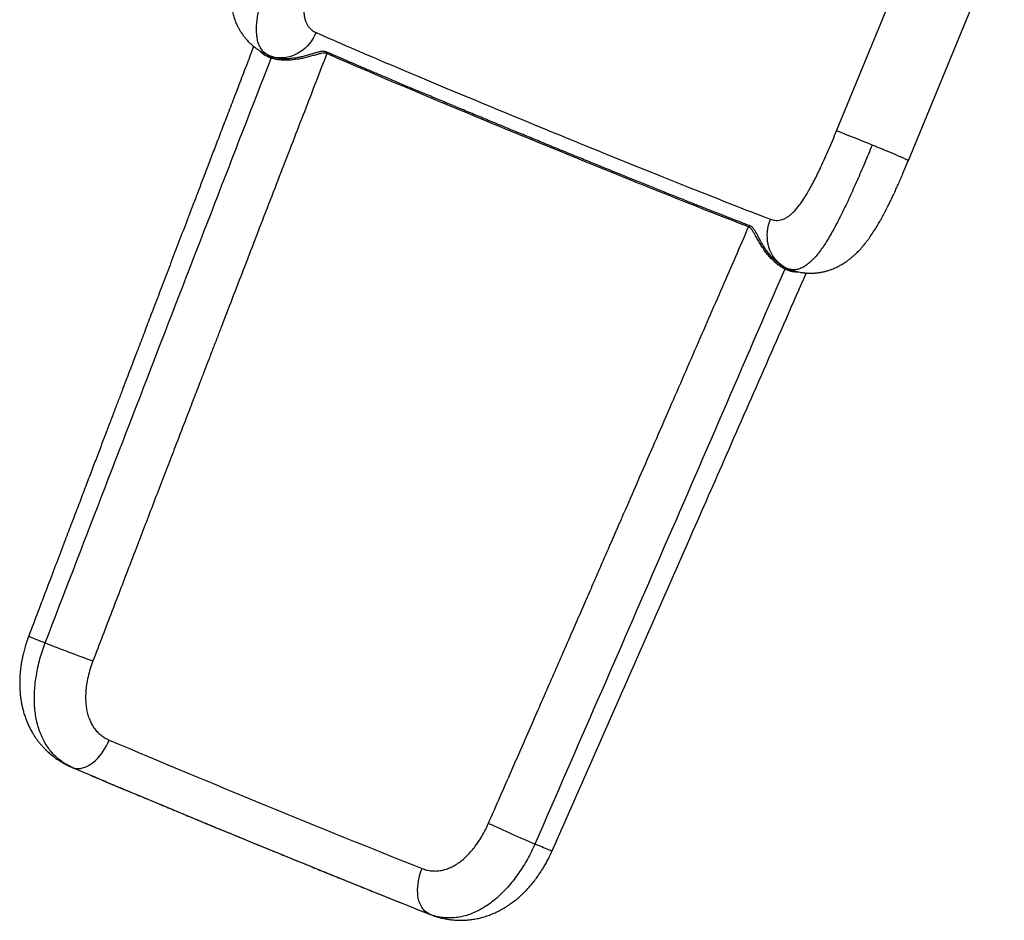
# Model space of a CAD drawing. Units: millimetres. Extents: x 15 to 1188, y 5 to 836.
# Drawn here: x 581 to 595, y 362 to 375 of the extents above; entities that cross this region are included whole.
import ezdxf

# ---------------------------------------------------------------- set-up
doc = ezdxf.new("R2010")
doc.units = ezdxf.units.MM

msp = doc.modelspace()

# ---------------------------------------------------------------- linework, layer by layer
at = {"color": 7, "linetype": 'Continuous', "lineweight": 25}
for p, q in [((592.347, 373.152), (593.677, 376.389)), ((593.342, 372.742), (594.672, 375.98)), ((584.483, 374.195), (584.467, 374.202)), ((584.469, 374.201), (584.491, 374.191)), ((584.5, 374.187), (584.507, 374.184)), ((593.342, 372.742), (593.342, 372.742)), ((591.589, 371.284), (591.629, 371.261)), ((591.671, 371.243), (591.686, 371.237)), ((591.687, 371.238), (591.672, 371.243)), ((591.69, 371.237), (591.687, 371.238)), ((581.742, 364.337), (581.752, 364.333)), ((581.752, 364.333), (581.757, 364.33)), ((586.71, 362.297), (586.704, 362.299)), ((586.721, 362.293), (586.71, 362.297))]:
    msp.add_line(p, q, dxfattribs=at)
at = {"color": 7, "linetype": 'Continuous', "lineweight": 25, "flags": 128}
for points in [[(585.132, 374.516), (585.113, 374.476), (585.092, 374.437), (585.068, 374.399), (585.041, 374.364), (585.012, 374.331), (584.981, 374.3), (584.947, 374.272), (584.912, 374.247), (584.876, 374.225), (584.838, 374.206), (584.799, 374.191), (584.759, 374.179), (584.719, 374.17), (584.679, 374.165), (584.638, 374.164), (584.599, 374.166), (584.559, 374.172), (584.521, 374.182), (584.483, 374.195)], [(585.132, 374.516), (585.183, 374.494), (585.237, 374.47), (585.294, 374.445), (585.354, 374.419), (585.416, 374.392), (585.481, 374.363), (585.549, 374.334), (585.619, 374.304), (585.691, 374.273), (585.766, 374.241), (585.843, 374.208), (585.923, 374.174), (586.005, 374.139), (586.088, 374.103), (586.174, 374.067), (586.262, 374.03), (586.352, 373.992), (586.443, 373.953), (586.536, 373.914), (586.631, 373.874), (586.727, 373.834), (586.825, 373.793), (586.924, 373.752), (587.024, 373.71), (587.126, 373.667), (587.228, 373.625), (587.332, 373.582), (587.436, 373.538), (587.541, 373.495), (587.647, 373.451), (587.753, 373.407), (587.86, 373.363), (587.967, 373.319), (588.075, 373.274), (588.183, 373.23), (588.29, 373.186), (588.398, 373.142), (588.506, 373.097), (588.613, 373.053), (588.72, 373.01), (588.827, 372.966), (588.933, 372.923), (589.039, 372.88), (589.144, 372.837), (589.248, 372.795), (589.351, 372.753), (589.453, 372.712), (589.554, 372.671), (589.654, 372.631), (589.753, 372.591), (589.85, 372.552), (589.946, 372.513), (590.04, 372.475), (590.133, 372.438), (590.224, 372.402), (590.313, 372.366), (590.4, 372.332), (590.485, 372.298), (590.568, 372.265), (590.65, 372.233), (590.728, 372.202), (590.805, 372.172), (590.879, 372.142), (590.951, 372.114), (591.02, 372.087), (591.087, 372.061), (591.152, 372.036), (591.213, 372.013), (591.272, 371.99), (591.328, 371.969), (591.381, 371.948), (591.432, 371.929)], [(591.128, 371.823), (591.066, 371.847), (591.002, 371.871), (590.935, 371.897), (590.866, 371.925), (590.794, 371.953), (590.72, 371.982), (590.643, 372.012), (590.564, 372.043), (590.483, 372.075), (590.4, 372.108), (590.315, 372.142), (590.228, 372.176), (590.139, 372.212), (590.049, 372.248), (589.956, 372.285), (589.862, 372.323), (589.767, 372.361), (589.669, 372.4), (589.571, 372.44), (589.471, 372.48), (589.371, 372.521), (589.269, 372.562), (589.166, 372.604), (589.062, 372.646), (588.958, 372.689), (588.852, 372.731), (588.746, 372.775), (588.64, 372.818), (588.533, 372.862), (588.426, 372.906), (588.319, 372.949), (588.211, 372.994), (588.104, 373.038), (587.997, 373.082), (587.889, 373.126), (587.782, 373.17), (587.676, 373.214), (587.57, 373.258), (587.464, 373.302), (587.36, 373.345), (587.256, 373.388), (587.152, 373.431), (587.05, 373.474), (586.949, 373.516), (586.849, 373.558), (586.75, 373.599), (586.653, 373.64), (586.557, 373.68), (586.462, 373.72), (586.37, 373.759), (586.278, 373.797), (586.189, 373.835), (586.101, 373.872), (586.015, 373.909), (585.932, 373.944), (585.85, 373.979), (585.771, 374.013), (585.694, 374.046), (585.619, 374.078), (585.546, 374.109), (585.476, 374.139), (585.408, 374.168), (585.343, 374.197), (585.281, 374.224)], [(584.483, 374.172), (584.485, 374.176), (584.486, 374.179), (584.489, 374.182), (584.491, 374.185), (584.494, 374.186), (584.496, 374.187), (584.498, 374.188), (584.5, 374.187)], [(584.511, 374.162), (584.513, 374.166), (584.514, 374.169), (584.516, 374.172), (584.518, 374.175), (584.521, 374.177), (584.523, 374.178), (584.525, 374.178)], [(584.525, 374.178), (584.525, 374.178), (584.527, 374.178)], [(591.672, 371.243), (591.635, 371.26), (591.601, 371.281), (591.569, 371.304), (591.538, 371.331), (591.51, 371.36), (591.484, 371.392), (591.461, 371.427), (591.441, 371.463), (591.424, 371.502), (591.41, 371.542), (591.399, 371.583), (591.392, 371.626), (591.388, 371.669), (591.387, 371.713), (591.389, 371.757), (591.395, 371.801), (591.404, 371.845), (591.416, 371.887), (591.432, 371.929)], [(591.629, 371.261), (591.631, 371.26), (591.632, 371.259), (591.633, 371.256), (591.633, 371.253), (591.632, 371.25), (591.632, 371.247), (591.63, 371.243), (591.629, 371.239)], [(591.655, 371.249), (591.657, 371.248), (591.658, 371.247), (591.659, 371.244), (591.659, 371.241), (591.659, 371.238), (591.659, 371.234), (591.658, 371.23), (591.656, 371.227)], [(581.15, 366.154), (581.15, 366.153), (581.153, 366.152), (581.159, 366.149), (581.168, 366.144), (581.18, 366.139), (581.195, 366.132), (581.214, 366.125), (581.235, 366.116), (581.259, 366.106), (581.285, 366.096), (581.314, 366.084), (581.345, 366.072), (581.378, 366.059)], [(581.757, 364.33), (581.783, 364.322), (581.81, 364.318), (581.838, 364.317), (581.867, 364.319), (581.897, 364.325), (581.927, 364.335), (581.957, 364.347), (581.987, 364.363), (582.017, 364.383), (582.047, 364.405), (582.076, 364.43), (582.105, 364.458), (582.132, 364.489), (582.158, 364.521), (582.183, 364.556), (582.207, 364.593), (582.228, 364.631), (582.248, 364.671), (582.266, 364.712)], [(588.405, 363.175), (588.404, 363.175), (588.4, 363.176), (588.393, 363.178), (588.382, 363.182), (588.369, 363.187), (588.353, 363.193), (588.334, 363.201), (588.312, 363.21), (588.287, 363.22), (588.26, 363.232), (588.231, 363.244), (588.2, 363.257), (588.166, 363.271)], [(586.704, 362.299), (586.68, 362.312), (586.657, 362.328), (586.635, 362.347), (586.616, 362.369), (586.598, 362.395), (586.583, 362.423), (586.57, 362.453), (586.559, 362.486), (586.55, 362.521), (586.544, 362.558), (586.541, 362.597), (586.54, 362.637), (586.542, 362.678), (586.546, 362.72), (586.552, 362.762), (586.561, 362.805), (586.573, 362.848), (586.586, 362.89), (586.602, 362.932)]]:
    msp.add_lwpolyline(points, dxfattribs=at)
at = {"color": 7, "linetype": 'Continuous', "lineweight": 25}
for centre, radius, start, end in [((585.265, 374.232), 0.0183, 332.4131, 60.7273), ((588.475, 362.633), 11.209, 67.0797, 69.7934), ((591.145, 371.817), 0.0184, 74.1911, 162.5771), ((590.825, 390.119), 25.849, 248.5638, 250.1311), ((669.979, 572.145), 225.216, 247.07896, 248.27144), ((681.778, 600.867), 256.815, 247.0786, 248.2718), ((597.907, 386.012), 24.739, 245.1812, 246.8131)]:
    msp.add_arc(centre, radius, start, end, dxfattribs=at)
for points, knots in [([(584.321, 376.447), (584.307, 376.414), (584.281, 376.35), (584.245, 376.257), (584.212, 376.172), (584.183, 376.095), (584.158, 376.027), (584.137, 375.967), (584.119, 375.915), (584.105, 375.871), (584.093, 375.835), (584.084, 375.808), (584.077, 375.788), (584.073, 375.773), (584.069, 375.759), (584.063, 375.742), (584.057, 375.72), (584.048, 375.691), (584.038, 375.655), (584.027, 375.616), (584.017, 375.579), (584.008, 375.542), (584, 375.507), (583.992, 375.472), (583.985, 375.44), (583.978, 375.408), (583.97, 375.362), (583.959, 375.297), (583.95, 375.218), (583.943, 375.133), (583.942, 375.063), (583.944, 375.011), (583.946, 374.98), (583.949, 374.947), (583.953, 374.911), (583.959, 374.872), (583.965, 374.835), (583.973, 374.801), (583.981, 374.769), (583.991, 374.736), (584.002, 374.705), (584.012, 374.677), (584.023, 374.651), (584.035, 374.625), (584.049, 374.595), (584.067, 374.562), (584.086, 374.53), (584.103, 374.505), (584.117, 374.484), (584.131, 374.466), (584.145, 374.448), (584.161, 374.429), (584.179, 374.408), (584.198, 374.388), (584.214, 374.372), (584.23, 374.357), (584.248, 374.341), (584.27, 374.322), (584.296, 374.302), (584.32, 374.284), (584.339, 374.272), (584.351, 374.264), (584.363, 374.256), (584.38, 374.247), (584.402, 374.234), (584.432, 374.218), (584.455, 374.207), (584.467, 374.202)], [0, 0, 0, 0, 0.03667, 0.070435, 0.101463, 0.129834, 0.15534, 0.177925, 0.197641, 0.214503, 0.228508, 0.239637, 0.247021, 0.252156, 0.256626, 0.263116, 0.271694, 0.282391, 0.297782, 0.314023, 0.328805, 0.342127, 0.358623, 0.372169, 0.384955, 0.398179, 0.411855, 0.442475, 0.478651, 0.512709, 0.553065, 0.567701, 0.58049, 0.593552, 0.609514, 0.627773, 0.644251, 0.657471, 0.672764, 0.687302, 0.701316, 0.713997, 0.725158, 0.737136, 0.750882, 0.767458, 0.783877, 0.79694, 0.806335, 0.815498, 0.825606, 0.835172, 0.847087, 0.859621, 0.86967, 0.877195, 0.887191, 0.899497, 0.913949, 0.929562, 0.937001, 0.943074, 0.948343, 0.956337, 0.967653, 0.982232, 1, 1, 1, 1]), ([(584.483, 374.195), (584.467, 374.203), (584.435, 374.221), (584.395, 374.257), (584.362, 374.302), (584.336, 374.356), (584.319, 374.417), (584.31, 374.481), (584.306, 374.547), (584.308, 374.619), (584.316, 374.698), (584.328, 374.783), (584.345, 374.873), (584.367, 374.969), (584.393, 375.069), (584.423, 375.174), (584.457, 375.283), (584.494, 375.397), (584.534, 375.513), (584.576, 375.631), (584.621, 375.753), (584.668, 375.876), (584.717, 376.001), (584.767, 376.126), (584.801, 376.21), (584.818, 376.252)], [0, 0, 0, 0, 0.048412, 0.09679, 0.145384, 0.194464, 0.244101, 0.285335, 0.326537, 0.367876, 0.409533, 0.45163, 0.493601, 0.535418, 0.577269, 0.619341, 0.661756, 0.703975, 0.746007, 0.788044, 0.830279, 0.872801, 0.91518, 0.957515, 1, 1, 1, 1]), ([(585.316, 376.04), (585.298, 375.997), (585.263, 375.911), (585.213, 375.782), (585.165, 375.655), (585.123, 375.538), (585.087, 375.431), (585.057, 375.335), (585.03, 375.241), (585.006, 375.151), (584.988, 375.07), (584.975, 374.997), (584.967, 374.931), (584.963, 374.869), (584.963, 374.811), (584.967, 374.758), (584.976, 374.709), (584.99, 374.664), (585.009, 374.625), (585.032, 374.59), (585.061, 374.56), (585.093, 374.535), (585.119, 374.523), (585.132, 374.516)], [0, 0, 0, 0, 0.062781, 0.125452, 0.188286, 0.250714, 0.300627, 0.350774, 0.400908, 0.450865, 0.500572, 0.542311, 0.58406, 0.625834, 0.667269, 0.708657, 0.750059, 0.791915, 0.833622, 0.87526, 0.91658, 0.958139, 1, 1, 1, 1]), ([(584.267, 374.325), (584.237, 374.244), (584.173, 374.077), (584.077, 373.826), (583.981, 373.576), (583.888, 373.335), (583.801, 373.107), (583.719, 372.894), (583.643, 372.693), (583.569, 372.5), (583.499, 372.316), (583.415, 372.097), (583.317, 371.841), (583.205, 371.549), (583.095, 371.26), (582.987, 370.977), (582.9, 370.749), (582.833, 370.574), (582.787, 370.452), (582.741, 370.331), (582.695, 370.211), (582.649, 370.092), (582.604, 369.973), (582.558, 369.852), (582.508, 369.723), (582.455, 369.583), (582.398, 369.432), (582.337, 369.272), (582.272, 369.103), (582.204, 368.925), (582.133, 368.737), (582.058, 368.54), (581.979, 368.334), (581.898, 368.119), (581.812, 367.895), (581.723, 367.661), (581.625, 367.403), (581.517, 367.12), (581.399, 366.809), (581.276, 366.486), (581.193, 366.266), (581.15, 366.154)], [0, 0, 0, 0, 0.0295603, 0.0614059, 0.0920817, 0.1215877, 0.149924, 0.1755697, 0.2001755, 0.2237414, 0.2462675, 0.2677537, 0.3042434, 0.3400626, 0.375322, 0.4100217, 0.4441615, 0.4591891, 0.4741055, 0.4889109, 0.5036052, 0.5181884, 0.5326606, 0.5472264, 0.5627254, 0.5800604, 0.5985188, 0.6181006, 0.6388058, 0.6606345, 0.6835865, 0.707662, 0.7328608, 0.7591831, 0.7866287, 0.8151978, 0.8448902, 0.881327, 0.9193243, 0.958882, 1, 1, 1, 1]), ([(585.281, 374.224), (585.23, 374.091), (585.126, 373.823), (584.969, 373.416), (584.808, 372.999), (584.643, 372.572), (584.474, 372.135), (584.309, 371.707), (584.147, 371.288), (583.989, 370.879), (583.873, 370.577), (583.799, 370.385), (583.769, 370.305), (583.738, 370.225), (583.707, 370.145), (583.677, 370.069), (583.652, 370.002), (583.617, 369.913), (583.572, 369.796), (583.504, 369.618), (583.422, 369.406), (583.327, 369.159), (583.227, 368.899), (583.122, 368.626), (583.012, 368.341), (582.898, 368.044), (582.782, 367.743), (582.666, 367.439), (582.548, 367.133), (582.427, 366.817), (582.302, 366.491), (582.172, 366.153), (582.085, 365.925), (582.04, 365.809)], [0, 0, 0, 0, 0.0472228, 0.0956233, 0.1452013, 0.1959569, 0.2478901, 0.3010009, 0.3487126, 0.3973361, 0.4468716, 0.4563148, 0.4657904, 0.4752984, 0.4848388, 0.4944117, 0.5025478, 0.5087098, 0.5261194, 0.5442095, 0.5721501, 0.6015729, 0.6324779, 0.6648651, 0.6987345, 0.7340861, 0.7709198, 0.8059862, 0.8422981, 0.8798554, 0.9186581, 0.9587063, 1, 1, 1, 1]), ([(584.483, 374.172), (584.468, 374.179), (584.437, 374.192), (584.399, 374.217), (584.371, 374.241), (584.358, 374.257), (584.352, 374.263)], [0, 0, 0, 0, 0.2753501, 0.5489884, 0.8249337, 1, 1, 1, 1]), ([(585.281, 374.224), (585.276, 374.226), (585.266, 374.229), (585.242, 374.231), (585.209, 374.227), (585.166, 374.217), (585.116, 374.203), (585.059, 374.187), (584.994, 374.169), (584.927, 374.154), (584.857, 374.142), (584.786, 374.134), (584.72, 374.132), (584.66, 374.134), (584.608, 374.139), (584.558, 374.148), (584.527, 374.157), (584.511, 374.162)], [0, 0, 0, 0, 0.03176, 0.063575, 0.126644, 0.189321, 0.251253, 0.333761, 0.416837, 0.499533, 0.582113, 0.665527, 0.748842, 0.811575, 0.874534, 0.937021, 1, 1, 1, 1]), ([(585.274, 374.248), (585.268, 374.25), (585.258, 374.254), (585.239, 374.256), (585.22, 374.256), (585.202, 374.253), (585.188, 374.251), (585.163, 374.245), (585.122, 374.234), (585.064, 374.215), (585.001, 374.197), (584.939, 374.181), (584.878, 374.168), (584.818, 374.158), (584.77, 374.154), (584.736, 374.152), (584.714, 374.152), (584.691, 374.152), (584.666, 374.153), (584.637, 374.155), (584.602, 374.159), (584.564, 374.167), (584.538, 374.174), (584.525, 374.178)], [0, 0, 0, 0, 0.032283, 0.060818, 0.095993, 0.123016, 0.142555, 0.160173, 0.236622, 0.319534, 0.404271, 0.488089, 0.560781, 0.633329, 0.705847, 0.732329, 0.758428, 0.784206, 0.813655, 0.850173, 0.893253, 0.943, 1, 1, 1, 1]), ([(591.15, 371.835), (591.14, 371.839), (591.111, 371.85), (591.061, 371.87), (590.999, 371.894), (590.934, 371.919), (590.868, 371.945), (590.799, 371.972), (590.728, 371.999), (590.655, 372.028), (590.58, 372.058), (590.503, 372.088), (590.425, 372.119), (590.344, 372.151), (590.262, 372.184), (590.178, 372.218), (590.092, 372.252), (590.005, 372.287), (589.916, 372.322), (589.826, 372.359), (589.734, 372.395), (589.642, 372.433), (589.548, 372.471), (589.453, 372.509), (589.357, 372.548), (589.26, 372.587), (589.162, 372.627), (589.063, 372.667), (588.964, 372.707), (588.864, 372.748), (588.764, 372.789), (588.663, 372.83), (588.561, 372.871), (588.46, 372.913), (588.358, 372.955), (588.256, 372.997), (588.154, 373.039), (588.052, 373.08), (587.95, 373.122), (587.848, 373.164), (587.747, 373.206), (587.646, 373.248), (587.545, 373.289), (587.445, 373.331), (587.346, 373.372), (587.247, 373.413), (587.15, 373.454), (587.053, 373.494), (586.957, 373.534), (586.861, 373.574), (586.768, 373.613), (586.675, 373.652), (586.583, 373.69), (586.493, 373.728), (586.404, 373.766), (586.317, 373.802), (586.231, 373.838), (586.147, 373.874), (586.065, 373.909), (585.984, 373.943), (585.905, 373.977), (585.828, 374.009), (585.753, 374.041), (585.68, 374.073), (585.609, 374.103), (585.54, 374.133), (585.474, 374.161), (585.409, 374.189), (585.348, 374.216), (585.304, 374.235), (585.279, 374.246), (585.274, 374.248)], [0, 0, 0, 0, 0.007765, 0.022516, 0.037267, 0.05202, 0.066773, 0.081526, 0.09628, 0.111034, 0.125788, 0.140543, 0.155298, 0.170053, 0.184808, 0.199563, 0.214319, 0.229074, 0.24383, 0.258586, 0.273341, 0.288097, 0.302853, 0.317609, 0.332366, 0.347122, 0.361878, 0.376634, 0.39139, 0.406147, 0.420903, 0.435659, 0.450416, 0.465172, 0.479928, 0.494685, 0.509441, 0.524198, 0.538954, 0.55371, 0.568467, 0.583223, 0.59798, 0.612736, 0.627492, 0.642248, 0.657005, 0.671761, 0.686517, 0.701273, 0.716029, 0.730785, 0.745541, 0.760297, 0.775053, 0.789809, 0.804565, 0.81932, 0.834076, 0.848831, 0.863586, 0.878341, 0.893096, 0.907851, 0.922605, 0.937359, 0.952113, 0.966867, 0.981619, 0.995595, 1, 1, 1, 1]), ([(581.378, 366.059), (581.899, 367.41), (582.94, 370.112), (583.987, 372.812), (584.511, 374.162)], [0, 0, 0, 0, 0.499995, 1, 1, 1, 1]), ([(584.511, 374.162), (584.506, 374.164), (584.496, 374.167), (584.487, 374.171), (584.483, 374.172)], [0, 0, 0, 0, 0.559974, 1, 1, 1, 1]), ([(584.498, 374.188), (584.496, 374.189), (584.491, 374.191), (584.487, 374.193), (584.485, 374.194)], [0, 0, 0, 0, 0.558403, 1, 1, 1, 1]), ([(584.5, 374.187), (584.505, 374.185), (584.514, 374.182), (584.523, 374.179), (584.527, 374.178)], [0, 0, 0, 0, 0.5599717, 1, 1, 1, 1]), ([(591.432, 371.929), (591.445, 371.925), (591.471, 371.917), (591.51, 371.912), (591.55, 371.914), (591.589, 371.923), (591.629, 371.939), (591.669, 371.961), (591.708, 371.991), (591.748, 372.026), (591.787, 372.068), (591.826, 372.116), (591.864, 372.169), (591.905, 372.231), (591.949, 372.302), (591.994, 372.383), (592.04, 372.469), (592.085, 372.559), (592.133, 372.661), (592.185, 372.774), (592.24, 372.898), (592.294, 373.024), (592.329, 373.11), (592.347, 373.152)], [0, 0, 0, 0, 0.041926, 0.0836299, 0.1251728, 0.1671291, 0.2088507, 0.2504204, 0.2918657, 0.3334937, 0.3753673, 0.4169515, 0.4585015, 0.5000323, 0.5500108, 0.600102, 0.6500899, 0.6999583, 0.7499059, 0.8126786, 0.8750796, 0.9373721, 1, 1, 1, 1]), ([(592.84, 372.957), (592.823, 372.916), (592.789, 372.832), (592.737, 372.709), (592.685, 372.587), (592.632, 372.466), (592.579, 372.348), (592.527, 372.232), (592.475, 372.121), (592.423, 372.015), (592.372, 371.913), (592.321, 371.816), (592.271, 371.725), (592.221, 371.641), (592.172, 371.564), (592.123, 371.494), (592.075, 371.432), (592.027, 371.378), (591.98, 371.332), (591.931, 371.292), (591.879, 371.26), (591.826, 371.237), (591.773, 371.227), (591.722, 371.228), (591.688, 371.238), (591.672, 371.243)], [0, 0, 0, 0, 0.042399, 0.084507, 0.126521, 0.16863, 0.211028, 0.253381, 0.295433, 0.33738, 0.379411, 0.421714, 0.4639, 0.505752, 0.547457, 0.589202, 0.631156, 0.672875, 0.714217, 0.755361, 0.804708, 0.854102, 0.902981, 0.951528, 1, 1, 1, 1]), ([(593.342, 372.742), (593.342, 372.743), (593.341, 372.744), (593.333, 372.748), (593.32, 372.754), (593.302, 372.763), (593.278, 372.773), (593.249, 372.786), (593.216, 372.8), (593.179, 372.816), (593.138, 372.833), (593.093, 372.852), (593.046, 372.872), (592.997, 372.893), (592.946, 372.914), (592.893, 372.935), (592.858, 372.95), (592.84, 372.957)], [0, 0, 0, 0, 0.062337, 0.129313, 0.196289, 0.263265, 0.330241, 0.397217, 0.464193, 0.531168, 0.598144, 0.66512, 0.732096, 0.799072, 0.866048, 0.933024, 1, 1, 1, 1]), ([(591.689, 371.236), (591.7, 371.232), (591.719, 371.225), (591.746, 371.217), (591.768, 371.211), (591.786, 371.206), (591.809, 371.201), (591.836, 371.195), (591.864, 371.191), (591.886, 371.188), (591.904, 371.186), (591.925, 371.184), (591.949, 371.182), (591.975, 371.182), (591.999, 371.182), (592.02, 371.182), (592.039, 371.183), (592.057, 371.185), (592.077, 371.187), (592.102, 371.19), (592.128, 371.194), (592.153, 371.199), (592.173, 371.203), (592.191, 371.207), (592.21, 371.213), (592.233, 371.22), (592.264, 371.23), (592.296, 371.242), (592.326, 371.255), (592.352, 371.266), (592.374, 371.278), (592.399, 371.291), (592.423, 371.305), (592.449, 371.321), (592.476, 371.339), (592.506, 371.36), (592.534, 371.381), (592.558, 371.401), (592.578, 371.418), (592.595, 371.434), (592.614, 371.451), (592.634, 371.47), (592.653, 371.49), (592.672, 371.51), (592.689, 371.529), (592.704, 371.546), (592.72, 371.565), (592.737, 371.585), (592.752, 371.604), (592.763, 371.618), (592.772, 371.63), (592.781, 371.642), (592.791, 371.656), (592.815, 371.689), (592.851, 371.742), (592.897, 371.814), (592.934, 371.876), (592.962, 371.926), (592.983, 371.964), (592.999, 371.993), (593.011, 372.017), (593.023, 372.04), (593.037, 372.067), (593.056, 372.103), (593.078, 372.149), (593.106, 372.205), (593.137, 372.271), (593.169, 372.341), (593.202, 372.413), (593.234, 372.487), (593.268, 372.566), (593.305, 372.652), (593.329, 372.712), (593.342, 372.742)], [0, 0, 0, 0, 0.015152, 0.027776, 0.037845, 0.045348, 0.052024, 0.066921, 0.08099, 0.088732, 0.09535, 0.103849, 0.114526, 0.126121, 0.136597, 0.145383, 0.153254, 0.160249, 0.168238, 0.178942, 0.191175, 0.202011, 0.210574, 0.217478, 0.224979, 0.235672, 0.248917, 0.265568, 0.280029, 0.290275, 0.301362, 0.312785, 0.32581, 0.337879, 0.352127, 0.36828, 0.384562, 0.398503, 0.408937, 0.418688, 0.428949, 0.441667, 0.454709, 0.466878, 0.477725, 0.48666, 0.496846, 0.510259, 0.520435, 0.527947, 0.53323, 0.539395, 0.547085, 0.556286, 0.592807, 0.627575, 0.659766, 0.678567, 0.695382, 0.709959, 0.7176, 0.726824, 0.738673, 0.753127, 0.772696, 0.79561, 0.821904, 0.851446, 0.877201, 0.904856, 0.934465, 0.966127, 1, 1, 1, 1]), ([(587.523, 363.558), (587.577, 363.682), (587.683, 363.925), (587.84, 364.283), (587.992, 364.63), (588.138, 364.964), (588.278, 365.284), (588.412, 365.591), (588.54, 365.884), (588.663, 366.165), (588.78, 366.434), (588.893, 366.691), (589, 366.937), (589.102, 367.171), (589.176, 367.341), (589.224, 367.451), (589.247, 367.504), (589.27, 367.557), (589.293, 367.609), (589.317, 367.664), (589.345, 367.728), (589.428, 367.919), (589.573, 368.251), (589.775, 368.715), (589.983, 369.191), (590.185, 369.656), (590.383, 370.11), (590.576, 370.553), (590.764, 370.986), (590.948, 371.408), (591.068, 371.686), (591.128, 371.823)], [0, 0, 0, 0, 0.044889, 0.088303, 0.130241, 0.170703, 0.209689, 0.246543, 0.281973, 0.31598, 0.348563, 0.379723, 0.409459, 0.437772, 0.464661, 0.471198, 0.477645, 0.484002, 0.490268, 0.496445, 0.504011, 0.51359, 0.56569, 0.624543, 0.682091, 0.738336, 0.793277, 0.846914, 0.899246, 0.950275, 1, 1, 1, 1]), ([(591.629, 371.239), (591.614, 371.247), (591.586, 371.262), (591.543, 371.291), (591.502, 371.324), (591.458, 371.365), (591.413, 371.413), (591.368, 371.468), (591.327, 371.526), (591.29, 371.584), (591.256, 371.642), (591.228, 371.694), (591.203, 371.738), (591.18, 371.775), (591.16, 371.801), (591.142, 371.816), (591.133, 371.821), (591.128, 371.823)], [0, 0, 0, 0, 0.0629793, 0.125466, 0.1884245, 0.2511585, 0.3344734, 0.4178871, 0.5004665, 0.5831628, 0.666239, 0.7487472, 0.8106787, 0.8733555, 0.9364249, 0.96824, 1, 1, 1, 1]), ([(591.631, 371.26), (591.618, 371.267), (591.595, 371.28), (591.562, 371.302), (591.534, 371.323), (591.51, 371.344), (591.487, 371.364), (591.466, 371.385), (591.439, 371.414), (591.407, 371.453), (591.372, 371.501), (591.339, 371.551), (591.308, 371.602), (591.28, 371.653), (591.256, 371.698), (591.236, 371.736), (591.221, 371.762), (591.209, 371.781), (591.199, 371.795), (591.189, 371.807), (591.179, 371.818), (591.166, 371.828), (591.156, 371.833), (591.15, 371.835)], [0, 0, 0, 0, 0.057003, 0.106751, 0.149831, 0.186347, 0.224353, 0.25892, 0.294133, 0.366643, 0.439195, 0.511912, 0.586329, 0.661715, 0.736391, 0.789778, 0.839841, 0.86324, 0.894109, 0.914764, 0.939166, 0.967705, 1, 1, 1, 1]), ([(591.629, 371.239), (591.053, 369.911), (589.903, 367.253), (588.745, 364.599), (588.166, 363.271)], [0, 0, 0, 0, 0.500005, 1, 1, 1, 1]), ([(591.629, 371.261), (591.634, 371.259), (591.643, 371.255), (591.651, 371.251), (591.655, 371.249)], [0, 0, 0, 0, 0.559972, 1, 1, 1, 1]), ([(591.656, 371.227), (591.651, 371.229), (591.642, 371.233), (591.633, 371.237), (591.629, 371.239)], [0, 0, 0, 0, 0.559974, 1, 1, 1, 1]), ([(591.636, 371.256), (591.639, 371.255), (591.646, 371.253), (591.652, 371.25), (591.655, 371.249)], [0, 0, 0, 0, 0.51284, 1, 1, 1, 1]), ([(591.82, 371.199), (591.811, 371.198), (591.788, 371.195), (591.749, 371.199), (591.704, 371.208), (591.672, 371.221), (591.656, 371.227)], [0, 0, 0, 0, 0.19882, 0.466819, 0.732578, 1, 1, 1, 1]), ([(591.671, 371.243), (591.669, 371.244), (591.664, 371.246), (591.659, 371.247), (591.657, 371.248)], [0, 0, 0, 0, 0.464625, 1, 1, 1, 1]), ([(588.405, 363.175), (589.046, 364.628), (589.852, 366.457), (591.026, 369.127), (591.559, 370.343), (591.927, 371.184)], [0, 0, 0, 0, 0.5445778, 0.6852652, 1, 1, 1, 1]), ([(581.15, 366.154), (581.14, 366.125), (581.12, 366.071), (581.096, 365.992), (581.077, 365.92), (581.062, 365.855), (581.051, 365.797), (581.043, 365.747), (581.037, 365.703), (581.033, 365.665), (581.03, 365.628), (581.027, 365.593), (581.026, 365.557), (581.025, 365.521), (581.025, 365.477), (581.026, 365.426), (581.03, 365.365), (581.037, 365.303), (581.045, 365.245), (581.056, 365.191), (581.068, 365.138), (581.084, 365.081), (581.103, 365.024), (581.124, 364.968), (581.148, 364.913), (581.175, 364.858), (581.204, 364.808), (581.231, 364.764), (581.258, 364.725), (581.285, 364.689), (581.314, 364.653), (581.344, 364.62), (581.37, 364.591), (581.392, 364.57), (581.412, 364.551), (581.435, 364.53), (581.46, 364.509), (581.486, 364.488), (581.508, 364.471), (581.529, 364.456), (581.553, 364.44), (581.578, 364.424), (581.599, 364.41), (581.616, 364.401), (581.631, 364.392), (581.648, 364.382), (581.673, 364.369), (581.705, 364.354), (581.728, 364.343), (581.742, 364.337)], [0, 0, 0, 0, 0.040171, 0.076945, 0.110439, 0.140439, 0.166888, 0.189848, 0.209339, 0.227685, 0.243609, 0.259787, 0.276245, 0.293005, 0.310183, 0.336831, 0.364655, 0.394428, 0.424029, 0.447613, 0.472188, 0.501242, 0.531686, 0.558517, 0.586429, 0.617984, 0.646149, 0.670367, 0.69272, 0.714192, 0.735866, 0.760489, 0.777743, 0.792431, 0.804535, 0.818683, 0.836196, 0.852891, 0.866148, 0.877235, 0.89101, 0.906899, 0.920588, 0.928006, 0.934717, 0.944819, 0.959055, 0.977442, 1, 1, 1, 1]), ([(581.757, 364.33), (581.727, 364.345), (581.666, 364.374), (581.582, 364.431), (581.506, 364.498), (581.442, 364.571), (581.39, 364.647), (581.348, 364.723), (581.311, 364.805), (581.281, 364.892), (581.258, 364.985), (581.241, 365.081), (581.231, 365.182), (581.227, 365.286), (581.23, 365.393), (581.239, 365.503), (581.255, 365.613), (581.277, 365.724), (581.305, 365.836), (581.338, 365.948), (581.365, 366.022), (581.378, 366.059)], [0, 0, 0, 0, 0.061182, 0.122229, 0.183647, 0.245828, 0.295455, 0.344991, 0.394714, 0.444919, 0.495298, 0.545376, 0.595443, 0.645797, 0.696523, 0.746913, 0.797149, 0.847534, 0.898338, 0.949144, 1, 1, 1, 1]), ([(582.04, 365.809), (582.027, 365.773), (582, 365.699), (581.971, 365.587), (581.951, 365.484), (581.941, 365.392), (581.937, 365.309), (581.94, 365.229), (581.948, 365.151), (581.964, 365.077), (581.987, 365.006), (582.016, 364.941), (582.053, 364.881), (582.097, 364.827), (582.147, 364.781), (582.203, 364.742), (582.245, 364.722), (582.266, 364.712)], [0, 0, 0, 0, 0.083826, 0.167552, 0.250628, 0.31305, 0.375879, 0.43854, 0.500489, 0.563103, 0.625775, 0.687878, 0.750094, 0.812948, 0.87527, 0.937371, 1, 1, 1, 1]), ([(581.752, 364.333), (581.767, 364.326), (581.811, 364.308), (581.886, 364.276), (581.976, 364.238), (582.067, 364.199), (582.161, 364.16), (582.255, 364.12), (582.351, 364.08), (582.449, 364.039), (582.548, 363.997), (582.648, 363.956), (582.749, 363.913), (582.851, 363.871), (582.954, 363.828), (583.058, 363.785), (583.162, 363.741), (583.268, 363.697), (583.374, 363.653), (583.481, 363.609), (583.588, 363.565), (583.696, 363.52), (583.804, 363.475), (583.913, 363.431), (584.022, 363.386), (584.13, 363.341), (584.239, 363.296), (584.348, 363.252), (584.457, 363.207), (584.566, 363.163), (584.674, 363.118), (584.782, 363.074), (584.89, 363.03), (584.997, 362.987), (585.103, 362.943), (585.209, 362.9), (585.314, 362.858), (585.419, 362.815), (585.522, 362.773), (585.625, 362.732), (585.727, 362.691), (585.827, 362.65), (585.927, 362.61), (586.025, 362.57), (586.122, 362.532), (586.217, 362.493), (586.311, 362.456), (586.404, 362.418), (586.495, 362.382), (586.585, 362.347), (586.656, 362.318), (586.698, 362.302), (586.71, 362.297)], [0, 0, 0, 0, 0.010746, 0.031191, 0.051633, 0.072071, 0.092506, 0.112938, 0.133367, 0.153794, 0.174219, 0.194642, 0.215063, 0.235483, 0.255901, 0.276318, 0.296734, 0.317149, 0.337564, 0.357977, 0.37839, 0.398802, 0.419214, 0.439626, 0.460037, 0.480449, 0.50086, 0.521271, 0.541682, 0.562093, 0.582505, 0.602917, 0.623329, 0.643742, 0.664155, 0.684569, 0.704983, 0.725399, 0.745816, 0.766233, 0.786652, 0.807073, 0.827495, 0.847918, 0.868344, 0.888772, 0.909202, 0.929635, 0.950071, 0.97051, 0.990953, 1, 1, 1, 1]), ([(586.602, 362.932), (586.624, 362.924), (586.667, 362.909), (586.734, 362.898), (586.802, 362.896), (586.869, 362.904), (586.936, 362.921), (587.003, 362.948), (587.067, 362.982), (587.13, 363.025), (587.19, 363.074), (587.247, 363.13), (587.302, 363.191), (587.359, 363.265), (587.416, 363.352), (587.474, 363.452), (587.506, 363.523), (587.523, 363.558)], [0, 0, 0, 0, 0.062833, 0.125623, 0.188323, 0.250467, 0.312795, 0.375607, 0.437877, 0.500093, 0.56282, 0.625332, 0.687355, 0.749997, 0.833494, 0.91667, 1, 1, 1, 1]), ([(588.166, 363.271), (588.15, 363.236), (588.118, 363.165), (588.064, 363.063), (588.006, 362.964), (587.943, 362.869), (587.877, 362.779), (587.808, 362.694), (587.736, 362.616), (587.661, 362.543), (587.584, 362.478), (587.505, 362.42), (587.425, 362.371), (587.344, 362.329), (587.262, 362.295), (587.18, 362.27), (587.091, 362.252), (586.996, 362.244), (586.896, 362.249), (586.798, 362.266), (586.736, 362.288), (586.704, 362.299)], [0, 0, 0, 0, 0.050676, 0.10099, 0.151251, 0.201763, 0.252506, 0.30283, 0.352984, 0.403269, 0.453877, 0.504112, 0.554038, 0.603947, 0.654119, 0.704061, 0.753553, 0.81521, 0.877087, 0.938651, 1, 1, 1, 1]), ([(586.721, 362.293), (586.734, 362.288), (586.757, 362.279), (586.79, 362.268), (586.818, 362.259), (586.842, 362.253), (586.867, 362.247), (586.891, 362.241), (586.919, 362.235), (586.947, 362.23), (586.971, 362.226), (586.994, 362.223), (587.021, 362.22), (587.054, 362.217), (587.088, 362.215), (587.118, 362.214), (587.149, 362.214), (587.183, 362.215), (587.218, 362.217), (587.249, 362.22), (587.28, 362.223), (587.312, 362.228), (587.347, 362.234), (587.381, 362.241), (587.414, 362.249), (587.447, 362.258), (587.482, 362.268), (587.517, 362.28), (587.549, 362.292), (587.576, 362.303), (587.602, 362.314), (587.633, 362.328), (587.673, 362.347), (587.717, 362.371), (587.76, 362.397), (587.801, 362.423), (587.843, 362.453), (587.886, 362.485), (587.931, 362.522), (587.969, 362.555), (588.005, 362.589), (588.039, 362.624), (588.078, 362.665), (588.12, 362.713), (588.165, 362.768), (588.212, 362.832), (588.26, 362.904), (588.31, 362.985), (588.359, 363.076), (588.389, 363.141), (588.405, 363.175)], [0, 0, 0, 0, 0.0219164, 0.0399748, 0.0541763, 0.0680496, 0.0778303, 0.0902637, 0.1052857, 0.1193091, 0.1309274, 0.1410598, 0.1532214, 0.171721, 0.1889567, 0.2024511, 0.2162409, 0.233679, 0.2523054, 0.26699, 0.2802782, 0.2966143, 0.3147629, 0.3318433, 0.3479554, 0.3639024, 0.3815686, 0.4006913, 0.417628, 0.4309744, 0.4415741, 0.4587291, 0.4806604, 0.5049817, 0.5303036, 0.5534012, 0.5741169, 0.6033802, 0.6296618, 0.6556209, 0.6751599, 0.6978545, 0.7236599, 0.7527258, 0.7853438, 0.8215969, 0.8610633, 0.9037657, 0.9499454, 1, 1, 1, 1])]:
    msp.add_open_spline(points, degree=3, knots=knots, dxfattribs=at)

doc.saveas('drawing.dxf')
